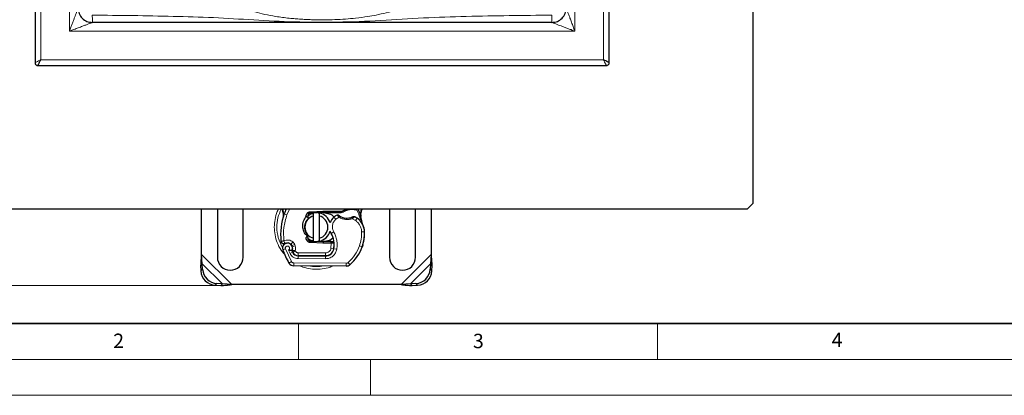
# Model space of a CAD drawing. Units: millimetres. Extents: x 0 to 420, y 0 to 297.
# Drawn here: x 76 to 213, y 0 to 52 of the extents above; entities that cross this region are included whole.
import ezdxf

# ---------------------------------------------------------------- set-up
doc = ezdxf.new("R2010")
doc.units = ezdxf.units.MM
doc.styles.add('SLDTEXTSTYLE0', font='TXT', dxfattribs={"width": 0.605})
doc.dimstyles.new('SLDDIMSTYLE0', dxfattribs={"dimtxt": 2.568319, "dimasz": 2.5, "dimexe": 0, "dimexo": 0.0625, "dimgap": 0.64208, "dimtad": 1, "dimdec": 0, "dimlfac": 2.5, "dimrnd": 1e-09, "dimzin": 12, "dimdsep": 46, "dimtxsty": 'SLDTEXTSTYLE0', "dimsah": 1, "dimcen": 0.09, "dimadec": 0, "dimazin": 3, "dimtfac": 1, "dimtdec": 3, "dimtofl": 0, "dimtmove": 0, "dimatfit": 3, "dimfxl": 0, "dimfrac": 2, "dimtolj": 1, "dimtzin": 12, "dimarcsym": 0})

# ---------------------------------------------------------------- blocks, each defined once
blk = doc.blocks.new('_D_1')
at = {"color": 7, "linetype": 'Continuous', "lineweight": 0}
for p, q in [((58.78, 145.92), (38.95, 145.92)), ((39.95, 145.92), (39.95, 15.29)), ((103.85, 15.29), (38.95, 15.29))]:
    blk.add_line(p, q, dxfattribs=at)
at = {"color": 7, "linetype": 'Continuous', "lineweight": 18}
for centre, start, end in [((37.98, 79.6), 63.4349, 116.5651), ((37.98, 81.61), 243.4349, 296.5651)]:
    blk.add_arc(centre, 4.41, start, end, dxfattribs=at)
for points in [[(39.95, 145.92), (39.57, 143.42), (40.32, 143.42)], [(39.95, 15.29), (40.32, 17.79), (39.57, 17.79)]]:
    blk.add_solid(points, dxfattribs=at)
at = {"color": 7, "linetype": 'Continuous', "lineweight": 18, "insert": (36.54, 77.66), "char_height": 2.646, "attachment_point": 1, "rotation": 90, "style": 'SLDTEXTSTYLE0'}
blk.add_mtext('327', dxfattribs=at)

msp = doc.modelspace()

# ---------------------------------------------------------------- linework, layer by layer
at = {"color": 7, "linetype": 'Continuous', "lineweight": 25}
for p, q in [((178.2841, 145.1207), (178.2841, 26.7207)), ((78.2841, 125.3407), (78.2841, 46.5007)), ((158.2841, 46.5007), (158.2841, 125.3407)), ((150.2841, 51.9207), (86.2841, 51.9207)), ((78.2841, 46.5007), (78.2841, 46.3207)), ((78.6841, 45.9207), (78.8641, 45.9207)), ((78.8641, 45.9207), (157.7041, 45.9207)), ((157.7041, 45.9207), (157.8841, 45.9207)), ((158.2841, 46.3207), (158.2841, 46.5007)), ((178.2841, 26.7207), (177.4841, 25.9207)), ((177.4841, 25.9207), (59.0841, 25.9207)), ((101.4841, 19.6252), (101.4841, 25.9207)), ((103.6841, 25.9207), (103.6841, 19.2207)), ((107.2841, 19.2207), (107.2841, 25.9207)), ((112.6926, 25.9562), (112.7159, 25.8386)), ((112.701, 25.9207), (112.7136, 25.8484)), ((112.7159, 25.8386), (112.8446, 25.2256)), ((112.8794, 24.9065), (112.8737, 24.9082)), ((116.322, 24.7218), (116.0745, 24.8936)), ((116.2848, 24.8607), (116.322, 24.7218)), ((116.6457, 25.5689), (118.3953, 25.639)), ((118.4033, 25.4391), (116.6537, 25.3691)), ((117.0841, 24.9699), (117.0841, 25.3803)), ((117.0841, 21.8716), (117.0841, 24.9699)), ((117.8841, 25.3803), (117.8841, 24.9699)), ((117.8841, 24.9699), (117.8841, 21.8716)), ((118.3953, 25.639), (118.4841, 25.6407)), ((118.4841, 25.6407), (121.0503, 25.6407)), ((118.4841, 25.4407), (120.911, 25.4407)), ((120.911, 25.4407), (121.0503, 25.6407)), ((120.911, 25.4407), (121.2804, 25.5471)), ((121.0503, 25.6407), (121.6444, 25.9207)), ((121.2804, 25.5471), (121.0503, 25.6407)), ((122.7559, 25.865), (122.8763, 25.8604)), ((123.2015, 25.9207), (123.1458, 25.8411)), ((123.6435, 25.4171), (123.6874, 24.8921)), ((123.6797, 24.9215), (123.6868, 24.8941)), ((123.6871, 24.9969), (123.6865, 25.3094)), ((127.6841, 25.9207), (127.6841, 19.2207)), ((131.2841, 19.2207), (131.2841, 25.9207)), ((133.4841, 25.9207), (133.4841, 19.6252)), ((116.091, 22.0304), (116.1752, 22.2118)), ((116.3009, 22.2564), (116.1752, 22.2118)), ((116.2839, 21.9776), (116.3122, 22.2451)), ((116.3122, 22.2451), (116.3009, 22.2564)), ((114.1405, 20.684), (114.0787, 20.8662)), ((116.305, 21.7078), (116.3531, 21.6277)), ((118.3953, 21.2025), (116.6457, 21.2726)), ((116.6537, 21.4724), (118.4033, 21.4024)), ((117.0841, 21.4612), (117.0841, 21.8716)), ((117.8841, 21.8716), (117.8841, 21.4612)), ((118.4841, 21.2007), (118.3953, 21.2025)), ((119.5101, 21.4007), (118.4841, 21.4007)), ((119.5101, 21.2007), (118.4841, 21.2007)), ((119.5242, 21.4007), (119.5101, 21.4007)), ((119.5375, 21.2007), (119.5101, 21.2007)), ((119.9391, 21.2021), (119.7154, 21.4007)), ((119.7154, 21.4007), (119.9469, 21.4007)), ((123.9323, 20.8599), (123.8472, 20.6308)), ((101.5887, 18.3253), (101.4841, 19.6252)), ((114.2205, 19.9116), (114.1386, 20.093)), ((114.9291, 19.4356), (118.7436, 19.4161)), ((118.7641, 19.4407), (114.9496, 19.4407)), ((118.9916, 19.4407), (118.7641, 19.4407)), ((133.4841, 19.6252), (133.3796, 18.3253)), ((101.5887, 18.3253), (101.3496, 18.0862)), ((101.3496, 18.0862), (101.3871, 17.3237)), ((101.6261, 17.5628), (101.5887, 18.3253)), ((121.6309, 18.0014), (114.341, 18.0386)), ((133.3796, 18.3253), (133.3421, 17.5628)), ((133.6186, 18.0862), (133.3796, 18.3253)), ((133.5812, 17.3237), (133.6186, 18.0862)), ((103.3871, 15.3237), (104.1496, 15.2862)), ((104.3887, 15.5253), (103.6261, 15.5628)), ((104.1496, 15.2862), (104.3887, 15.5253)), ((105.6886, 15.4207), (104.3887, 15.5253)), ((129.2797, 15.4207), (105.6886, 15.4207)), ((130.5796, 15.5253), (129.2797, 15.4207)), ((131.3421, 15.5628), (130.5796, 15.5253)), ((130.5796, 15.5253), (130.8186, 15.2862)), ((130.8186, 15.2862), (131.5812, 15.3237))]:
    msp.add_line(p, q, dxfattribs=at)
at = {"color": 8, "linetype": 'Continuous', "lineweight": 18}
for p, q in [((79.0841, 46.7207), (79.0841, 125.1207)), ((157.4841, 125.1207), (157.4841, 46.7207)), ((83.0841, 121.1207), (83.0841, 50.7207)), ((153.4841, 50.7207), (153.4841, 121.1207)), ((83.0841, 50.7207), (153.4841, 50.7207)), ((157.4841, 46.7207), (79.0841, 46.7207)), ((112.8434, 25.9197), (112.8859, 25.3293)), ((112.8859, 25.3293), (112.8737, 24.9082)), ((113.0044, 25.2874), (112.8859, 25.3293)), ((113.3815, 25.1541), (113.0044, 25.2874)), ((113.7429, 25.9207), (113.3815, 25.1541)), ((116.6457, 25.5689), (116.6537, 25.3691)), ((118.4033, 25.4391), (118.3953, 25.639)), ((118.4841, 25.6407), (118.4841, 25.4407)), ((120.189, 24.5172), (119.9272, 24.8197)), ((120.6441, 24.7939), (120.189, 24.5172)), ((122.4134, 25.8652), (122.4118, 25.9207)), ((122.7575, 25.9207), (122.7559, 25.865)), ((122.8793, 25.9207), (122.8763, 25.8604)), ((123.6435, 25.4171), (123.7045, 25.9207)), ((122.9138, 24.3549), (122.4926, 24.5979)), ((123.1395, 24.6852), (122.9138, 24.3549)), ((116.091, 22.0304), (116.2839, 21.9776)), ((119.8937, 22.7571), (119.5475, 22.5566)), ((124.1852, 22.7585), (123.7853, 22.7493)), ((124.1849, 22.7708), (124.1885, 22.7709)), ((114.199, 21.3629), (113.9494, 21.0503)), ((114.0787, 20.8662), (114.4575, 20.9946)), ((114.1405, 20.684), (114.5193, 20.8125)), ((114.5193, 20.8125), (114.4575, 20.9946)), ((116.6537, 21.4724), (116.6457, 21.2726)), ((118.3953, 21.2025), (118.4033, 21.4024)), ((118.4841, 21.4007), (118.4841, 21.2007)), ((119.5101, 21.2007), (119.5101, 21.4007)), ((119.5139, 20.4765), (119.5375, 21.2007)), ((119.5375, 21.2007), (119.5242, 21.4007)), ((119.978, 21.0007), (119.9502, 21.0007)), ((123.486, 20.8101), (123.8645, 20.6808)), ((123.9323, 20.8599), (123.9234, 20.8626)), ((105.6886, 15.4207), (101.4841, 19.6252)), ((113.1648, 20.3833), (112.7876, 20.2501)), ((113.1648, 20.3833), (114.0047, 18.6284)), ((113.6064, 20.2287), (113.8071, 19.757)), ((113.8071, 19.757), (114.1704, 19.9243)), ((114.2205, 19.9116), (114.5851, 20.0762)), ((114.5851, 20.0762), (114.5463, 20.162)), ((114.9271, 19.0356), (114.9291, 19.4356)), ((114.9496, 19.8407), (118.7641, 19.8407)), ((114.9496, 19.8407), (114.9496, 19.4407)), ((118.7436, 19.4161), (118.7416, 19.0161)), ((118.7641, 19.4407), (118.7641, 19.8407)), ((119.5139, 20.4765), (119.9085, 20.4112)), ((119.6656, 19.8407), (119.6405, 19.8407)), ((120.3269, 20.3466), (119.9326, 20.414)), ((133.4841, 19.6252), (129.2797, 15.4207)), ((104.3887, 15.5253), (101.5887, 18.3253)), ((113.6644, 18.4182), (114.0047, 18.6284)), ((114.343, 18.4386), (114.341, 18.0386)), ((114.343, 18.4386), (121.633, 18.4013)), ((114.9271, 19.0356), (118.7416, 19.0161)), ((121.6309, 18.0014), (121.633, 18.4013)), ((121.8909, 18.4938), (122.1467, 18.1863)), ((133.3796, 18.3253), (130.5796, 15.5253)), ((101.3871, 17.3237), (101.6261, 17.5628)), ((133.3421, 17.5628), (133.5812, 17.3237)), ((103.6261, 15.5628), (103.3871, 15.3237)), ((131.5812, 15.3237), (131.3421, 15.5628))]:
    msp.add_line(p, q, dxfattribs=at)
at = {"color": 7, "linetype": 'Continuous', "lineweight": 35}
msp.add_line((20, 10), (415, 10), dxfattribs=at)
at = {"color": 7, "linetype": 'Continuous', "lineweight": 18}
for p, q in [((115, 10), (115, 5)), ((165, 10), (165, 5)), ((15, 5), (415, 5)), ((125, 5), (125, 0)), ((0, 0), (420, 0))]:
    msp.add_line(p, q, dxfattribs=at)
at = {"color": 7, "linetype": 'Continuous', "lineweight": 25, "flags": 128}
for points in [[(116.2719, 25.0115), (116.6136, 25.2213), (117.0841, 25.3803)], [(117.6868, 25.4104), (117.785, 25.398), (117.8841, 25.3803)], [(119.5475, 22.5566), (119.4156, 22.8379), (119.4056, 22.8659)], [(117.0841, 21.4612), (116.6136, 21.6202), (116.2589, 21.84)], [(117.8841, 21.4612), (117.785, 21.4435), (117.6868, 21.431)]]:
    msp.add_lwpolyline(points, dxfattribs=at)
at = {"color": 8, "linetype": 'Continuous', "lineweight": 18}
for centre, radius, start, end in [((117.4841, 23.4207), 5.5027, 152.978804, 180), ((117.4841, 23.4207), 5.5027, 180, 210.808146), ((117.4841, 23.4207), 5.5027, 258.517405, 280.896826), ((121.635, 18.8013), 0.4, 269.707116, 309.75692)]:
    msp.add_arc(centre, radius, start, end, dxfattribs=at)
at = {"color": 7, "linetype": 'Continuous', "lineweight": 25}
for centre, radius, start, end in [((121.3011, 22.3541), 8.8, 160.528995, 185.82991), ((118.2841, 23.4207), 5.6, 153.485225, 160.528995), ((117.4841, 23.4207), 1.6, 104.477512, 255.522488), ((116.6697, 24.9694), 0.4, 92.292443, 195.763757), ((117.4841, 23.4207), 2, 17.306395, 78.463041), ((117.4841, 23.4207), 1.6, 284.477512, 75.522488), ((118.4841, 23.4207), 2.02, 90, 92.292443), ((121.1052, 23.4587), 1.8, 130.876551, 161.972492), ((121.2361, 23.3074), 2, 115.976067, 130.876551), ((121.7809, 26.7007), 2.02, 239.197194, 288.699754), ((122.4813, 23.4461), 2.42, 91.608611, 119.753211), ((122.5824, 19.8475), 6.02, 88.348676, 91.608611), ((121.109, 21.7125), 3.6, 55.666265, 61.386957), ((118.2841, 23.4207), 5.6, 15.233118, 26.514775), ((118.2841, 23.4207), 5.6, 7.172778, 15.233118), ((121.7858, 22.7034), 2.4, 1.315727, 55.666265), ((121.7895, 22.7035), 2.4, 1.608611, 25.790229), ((116.6697, 21.8721), 0.4, 164.700614, 267.707557), ((117.4841, 23.4207), 2, 281.536959, 343.89326), ((116.7783, 20.953), 3.2, 350.301544, 30.074294), ((118.1868, 22.6207), 6, 341.135988, 1.315727), ((118.1909, 22.6025), 6, 343.116259, 1.608611), ((113.4477, 20.4832), 0.7, 332.273526, 199.454179), ((113.4628, 20.4407), 0.78, 51.398791, 116.051743), ((113.6999, 20.7377), 0.4, 18.730206, 51.398791), ((113.4241, 20.4411), 0.7565, 340.068623, 18.730206), ((118.4841, 23.4207), 2.02, 267.707557, 270), ((116.791, 20.9276), 3.16, 350.594428, 4.984532), ((118.5653, 22.4914), 5.6, 309.75692, 341.135988), ((105.4841, 19.2207), 1.8, 180, 0), ((121.7641, 23.4207), 9.52, 199.454179, 211.700174), ((121.7641, 23.4207), 8.36, 202.975359, 204.723179), ((114.9334, 20.2756), 0.84, 204.723179, 269.707116), ((114.9496, 20.2407), 0.8, 204.291063, 270), ((118.7497, 20.6161), 1.2, 269.707116, 350.301544), ((118.7641, 20.6007), 1.16, 270, 350.594428), ((129.4841, 19.2207), 1.8, 180, 0), ((114.3451, 18.8386), 0.8, 211.700174, 269.707116), ((121.635, 18.8013), 0.8, 269.707116, 309.75692), ((103.5242, 17.4608), 2.1415, 183.671152, 266.328848), ((103.7633, 17.6999), 2.1415, 183.671152, 266.328848), ((131.205, 17.6999), 2.1415, 273.671152, 356.328848), ((131.444, 17.4608), 2.1415, 273.671152, 356.328848)]:
    msp.add_arc(centre, radius, start, end, dxfattribs=at)
at = {"color": 8, "linetype": 'Continuous', "lineweight": 18}
for points, knots in [([(94.2618, 61.8979), (94.8305, 61.3532), (95.8963, 60.3322), (97.1735, 59.3018), (97.9795, 58.6949), (98.3601, 58.4171), (98.7278, 58.1564), (99.0821, 57.9121), (99.4225, 57.6836), (99.9464, 57.3411), (100.6475, 56.9042), (101.5214, 56.3972), (102.3502, 55.9485), (103.1306, 55.5536), (103.8598, 55.208), (104.5352, 54.9075), (105.1548, 54.648), (106.0394, 54.2979), (107.1695, 53.894), (108.5731, 53.4702), (109.9644, 53.1177), (111.5094, 52.8042), (112.9229, 52.5977), (114.0898, 52.4766), (114.8066, 52.4166), (115.4808, 52.3698), (116.1844, 52.3326), (117.0029, 52.3034), (117.8198, 52.2881), (118.8361, 52.2868), (120.0809, 52.3147), (121.5167, 52.391), (123.0523, 52.5265), (124.4686, 52.7133), (125.8945, 52.9683), (127.2733, 53.2747), (128.4026, 53.5882), (129.2007, 53.8397), (129.6342, 53.9835), (130.0755, 54.1374), (130.5246, 54.3017), (130.9813, 54.4767), (131.5244, 54.6941), (132.1817, 54.9718), (132.9786, 55.3325), (133.8626, 55.7636), (134.8287, 56.2737), (135.8708, 56.8713), (136.8577, 57.4882), (137.9687, 58.2362), (139.2271, 59.1616), (140.7596, 60.4133), (141.7708, 61.3839), (142.3064, 61.8979)], [0, 0, 0, 0, 0.04439626, 0.0832026, 0.09244333, 0.1013005, 0.10977421, 0.11786458, 0.12557172, 0.13289574, 0.15316177, 0.17215153, 0.18986579, 0.20630595, 0.22147368, 0.23536999, 0.24799551, 0.2593511, 0.2890233, 0.31564397, 0.34201322, 0.36993553, 0.40452266, 0.42252427, 0.43609268, 0.44508579, 0.46063901, 0.47582696, 0.4912709, 0.50671786, 0.53313862, 0.56148383, 0.58778652, 0.62006148, 0.64201228, 0.6694655, 0.69968698, 0.70807297, 0.71665769, 0.72544315, 0.73443139, 0.74362442, 0.7530241, 0.7674232, 0.78386419, 0.80234963, 0.82288179, 0.84546154, 0.8700872, 0.8885029, 0.92098383, 0.95814829, 1, 1, 1, 1]), ([(84.2841, 53.9207), (84.283, 53.9176), (84.2806, 53.9112), (84.2541, 53.8405), (84.1895, 53.6688), (84.076, 53.3652), (83.9413, 53.0068), (83.7905, 52.6037), (83.6325, 52.1831), (83.4607, 51.725), (83.2767, 51.2342), (83.1509, 50.8987), (83.0841, 50.7207)], [0, 0, 0, 0, 0.03066506, 0.06350741, 0.14148773, 0.23768682, 0.36055945, 0.46482091, 0.58861666, 0.71976663, 0.85136215, 1, 1, 1, 1]), ([(153.4841, 50.7207), (153.406, 50.929), (153.2524, 51.3385), (153.0264, 51.9415), (152.8204, 52.4898), (152.6391, 52.9745), (152.4922, 53.3652), (152.3787, 53.6688), (152.3141, 53.8405), (152.2877, 53.9112), (152.2853, 53.9176), (152.2841, 53.9207)], [0, 0, 0, 0, 0.17397107, 0.34210225, 0.5060584, 0.63941631, 0.76229958, 0.85850289, 0.93648925, 0.96933359, 1, 1, 1, 1]), ([(86.2841, 51.9207), (86.2823, 51.9357), (86.2788, 51.9654), (86.2742, 52.1948), (86.2707, 52.529), (86.2698, 52.8057), (86.2693, 52.944)], [0, 0, 0, 0, 0.25028591, 0.50005924, 0.75003825, 1, 1, 1, 1]), ([(150.2989, 52.944), (148.3089, 52.9243), (144.3311, 52.8849), (138.3688, 52.7725), (132.404, 52.5956), (126.432, 52.145), (120.4333, 51.9522), (114.5318, 51.9563), (108.7691, 52.2671), (103.1394, 52.6341), (97.5182, 52.7854), (91.8963, 52.8902), (88.1456, 52.9261), (86.2693, 52.944)], [0, 0, 0, 0, 0.09317675, 0.18624499, 0.27924209, 0.3726455, 0.46655917, 0.56022146, 0.6488073, 0.7367091, 0.8243822, 0.9121522, 1, 1, 1, 1]), ([(150.2989, 52.944), (150.2984, 52.8057), (150.2975, 52.529), (150.2941, 52.1948), (150.2894, 51.9654), (150.2859, 51.9357), (150.2841, 51.9207)], [0, 0, 0, 0, 0.24996175, 0.49994076, 0.74971409, 1, 1, 1, 1]), ([(83.0841, 50.7207), (83.2924, 50.7989), (83.7019, 50.9524), (84.3049, 51.1784), (84.8531, 51.3845), (85.3379, 51.5658), (85.7286, 51.7126), (86.0321, 51.8262), (86.2039, 51.8908), (86.2746, 51.9172), (86.281, 51.9196), (86.2841, 51.9207)], [0, 0, 0, 0, 0.17397107, 0.34210225, 0.5060584, 0.63941631, 0.76229958, 0.85850289, 0.93648925, 0.96933359, 1, 1, 1, 1]), ([(150.2841, 51.9207), (150.2872, 51.9196), (150.2937, 51.9172), (150.3644, 51.8908), (150.5361, 51.8262), (150.8397, 51.7126), (151.1981, 51.5779), (151.6012, 51.4271), (152.0218, 51.2692), (152.4799, 51.0974), (152.9707, 50.9133), (153.3062, 50.7875), (153.4841, 50.7207)], [0, 0, 0, 0, 0.03066506, 0.06350741, 0.14148773, 0.23768682, 0.36055945, 0.46482091, 0.58861666, 0.71976663, 0.85136215, 1, 1, 1, 1]), ([(79.0841, 46.7207), (78.9799, 46.6687), (78.7745, 46.566), (78.5488, 46.4529), (78.4125, 46.3852), (78.3383, 46.3484), (78.2925, 46.3252), (78.2869, 46.3222), (78.2841, 46.3207)], [0, 0, 0, 0, 0.26203523, 0.51682529, 0.64579145, 0.76874519, 0.88650453, 1, 1, 1, 1]), ([(157.4841, 46.7207), (157.5362, 46.6166), (157.6389, 46.4111), (157.7519, 46.1854), (157.8197, 46.0491), (157.8564, 45.975), (157.8797, 45.9291), (157.8827, 45.9235), (157.8841, 45.9207)], [0, 0, 0, 0, 0.26203523, 0.51682529, 0.64579145, 0.76874519, 0.88650453, 1, 1, 1, 1]), ([(112.1857, 25.9207), (112.1322, 25.8078), (111.9167, 25.3525), (111.6892, 24.5138), (111.5852, 23.4214), (111.6855, 22.3252), (112.0041, 21.2361), (112.4834, 20.2643), (112.941, 19.7423), (113.1378, 19.5178)], [0, 0, 0, 0, 0.0545562, 0.21999385, 0.37608189, 0.53216993, 0.69760759, 0.86992314, 1, 1, 1, 1]), ([(112.8434, 25.9197), (112.8204, 25.9117), (112.7744, 25.8959), (112.7316, 25.8719), (112.7115, 25.8521), (112.7144, 25.8431), (112.7159, 25.8386)], [0, 0, 0, 0, 0.27984931, 0.55928834, 0.77960674, 1, 1, 1, 1]), ([(120.6441, 24.7939), (120.6085, 24.8326), (120.5389, 24.9082), (120.4613, 24.9932), (120.4121, 25.0476), (120.3828, 25.08), (120.3637, 25.1013), (120.3613, 25.104), (120.3601, 25.1054)], [0, 0, 0, 0, 0.24374069, 0.47621671, 0.60680778, 0.73738972, 0.86831021, 1, 1, 1, 1]), ([(122.4926, 24.5979), (122.3398, 24.5564), (122.0306, 24.4725), (121.5452, 24.4777), (121.0695, 24.5744), (120.7848, 24.7213), (120.6441, 24.7939)], [0, 0, 0, 0, 0.24706129, 0.5, 0.75293871, 1, 1, 1, 1]), ([(122.833, 24.8728), (122.8315, 24.8716), (122.8285, 24.869), (122.8047, 24.8488), (122.7678, 24.8177), (122.7078, 24.7679), (122.6158, 24.6933), (122.535, 24.6307), (122.4926, 24.5979)], [0, 0, 0, 0, 0.13200076, 0.26470098, 0.39893403, 0.53540824, 0.75682005, 1, 1, 1, 1]), ([(123.6435, 25.4171), (123.6518, 25.4085), (123.6685, 25.3913), (123.6835, 25.3635), (123.6907, 25.3355), (123.6879, 25.3181), (123.6865, 25.3094)], [0, 0, 0, 0, 0.25001598, 0.5, 0.74998402, 1, 1, 1, 1]), ([(120.189, 24.5172), (120.0807, 24.4033), (119.8574, 24.1683), (119.6981, 23.6947), (119.6941, 23.1951), (119.8285, 22.9001), (119.8937, 22.7571)], [0, 0, 0, 0, 0.24238544, 0.5, 0.75761456, 1, 1, 1, 1]), ([(123.7853, 22.7493), (123.7712, 22.905), (123.7426, 23.2207), (123.5585, 23.6655), (123.2859, 24.0623), (123.0367, 24.2583), (122.9138, 24.3549)], [0, 0, 0, 0, 0.24645181, 0.5, 0.75354819, 1, 1, 1, 1]), ([(119.8937, 22.7571), (119.9884, 22.5731), (120.1794, 22.2022), (120.3373, 21.5926), (120.4015, 20.9662), (120.3516, 20.5521), (120.3269, 20.3466)], [0, 0, 0, 0, 0.24810822, 0.5, 0.75189178, 1, 1, 1, 1]), ([(112.9446, 21.5009), (113.0461, 21.5408), (113.2534, 21.6223), (113.5933, 21.6281), (113.9239, 21.5486), (114.1085, 21.424), (114.199, 21.3629)], [0, 0, 0, 0, 0.24495944, 0.5, 0.75504056, 1, 1, 1, 1]), ([(113.6064, 20.2287), (113.6288, 20.2451), (113.6736, 20.278), (113.7204, 20.3499), (113.7482, 20.4321), (113.7493, 20.5184), (113.7286, 20.5994), (113.6864, 20.6709), (113.6256, 20.7305), (113.5482, 20.77), (113.463, 20.7875), (113.3783, 20.7789), (113.3007, 20.7493), (113.2339, 20.699), (113.1809, 20.6309), (113.1513, 20.5493), (113.143, 20.4638), (113.1575, 20.4101), (113.1648, 20.3833)], [0, 0, 0, 0, 0.061502917, 0.123082842, 0.187966915, 0.253009466, 0.312641128, 0.372430934, 0.436136186, 0.49999684, 0.563702088, 0.627562769, 0.687194282, 0.746983965, 0.811868238, 0.87691096, 0.938417057, 1, 1, 1, 1]), ([(114.9271, 19.0356), (114.8122, 19.0455), (114.5778, 19.0655), (114.2536, 19.2202), (113.9787, 19.4514), (113.8635, 19.6565), (113.8071, 19.757)], [0, 0, 0, 0, 0.244907, 0.5, 0.755093, 1, 1, 1, 1]), ([(114.1352, 20.1832), (114.1406, 20.1828), (114.1491, 20.1821), (114.2011, 20.177), (114.2722, 20.171), (114.389, 20.1644), (114.494, 20.1628), (114.5463, 20.162)], [0, 0, 0, 0, 0.233496887, 0.364782489, 0.505811075, 0.753847428, 1, 1, 1, 1]), ([(114.5463, 20.162), (114.4948, 20.1525), (114.3913, 20.1334), (114.2765, 20.1143), (114.2062, 20.103), (114.1533, 20.0948), (114.1444, 20.0937), (114.1386, 20.093)], [0, 0, 0, 0, 0.24604685, 0.49439448, 0.63049436, 0.76014243, 1, 1, 1, 1]), ([(120.3269, 20.3466), (120.2785, 20.1705), (120.1785, 19.8069), (119.7987, 19.3662), (119.2988, 19.0686), (118.9234, 19.0333), (118.7416, 19.0161)], [0, 0, 0, 0, 0.24210884, 0.5, 0.75789116, 1, 1, 1, 1]), ([(118.7641, 19.8407), (118.8504, 19.8493), (119.0287, 19.867), (119.2654, 20.0096), (119.4447, 20.2198), (119.4913, 20.3928), (119.5139, 20.4765)], [0, 0, 0, 0, 0.24210884, 0.5, 0.75789116, 1, 1, 1, 1]), ([(114.0047, 18.6284), (114.0245, 18.6009), (114.064, 18.5459), (114.1475, 18.4867), (114.2416, 18.4462), (114.3092, 18.4411), (114.343, 18.4386)], [0, 0, 0, 0, 0.24986539, 0.49999129, 0.74986564, 1, 1, 1, 1]), ([(115.1942, 18.0266), (115.2377, 18.0065), (115.6248, 17.827), (116.3916, 17.6293), (117.4851, 17.5175), (118.5728, 17.6362), (119.3366, 17.8047), (119.7, 17.9962), (119.7282, 18.0111)], [0, 0, 0, 0, 0.030882087, 0.274914483, 0.505155531, 0.735396578, 0.979428974, 1, 1, 1, 1])]:
    msp.add_open_spline(points, degree=3, knots=knots, dxfattribs=at)
at = {"color": 7, "linetype": 'Continuous', "lineweight": 25}
for points in [[(84.2841, 53.9207), (84.3142, 53.6587), (84.3743, 53.1345), (84.8368, 52.4734), (85.4979, 52.0109), (86.022, 51.9508), (86.2841, 51.9207)], [(150.2841, 51.9207), (150.5462, 51.9508), (151.0703, 52.0109), (151.7314, 52.4734), (152.1939, 53.1345), (152.2541, 53.6587), (152.2841, 53.9207)], [(116.0745, 24.8936), (116.0718, 24.935), (116.0662, 25.0178), (116.0906, 25.1409), (116.1378, 25.2564), (116.2083, 25.3596), (116.2985, 25.4463), (116.4045, 25.5121), (116.5218, 25.5565), (116.6044, 25.5648), (116.6457, 25.5689)], [(120.3601, 25.1054), (120.3772, 25.1121), (120.4114, 25.1255), (120.467, 25.1269), (120.5213, 25.115), (120.5523, 25.0953), (120.5678, 25.0855)], [(122.6511, 24.8777), (122.6658, 24.8836), (122.6951, 24.8952), (122.7427, 24.8988), (122.79, 24.8926), (122.8187, 24.8794), (122.833, 24.8728)], [(116.6457, 21.2726), (116.6009, 21.2773), (116.5113, 21.2867), (116.3853, 21.3384), (116.2734, 21.4148), (116.1815, 21.5147), (116.114, 21.6325), (116.075, 21.7622), (116.0639, 21.898), (116.082, 21.9863), (116.091, 22.0304)], [(112.5466, 21.4602), (112.5521, 21.4286), (112.5631, 21.3652), (112.6076, 21.2786), (112.6699, 21.2047), (112.7484, 21.1478), (112.8381, 21.1112), (112.9338, 21.0974), (113.0309, 21.1053), (113.0904, 21.1294), (113.1202, 21.1415)], [(101.4841, 19.6252), (101.4566, 19.3636), (101.4016, 18.8405), (101.3669, 18.3376), (101.3496, 18.0862)], [(114.1386, 20.093), (114.1359, 20.1002), (114.1303, 20.1146), (114.1275, 20.1377), (114.1285, 20.161), (114.133, 20.1758), (114.1352, 20.1832)], [(133.6186, 18.0862), (133.6013, 18.3376), (133.5666, 18.8405), (133.5116, 19.3636), (133.4841, 19.6252)], [(104.1496, 15.2862), (104.401, 15.3036), (104.9038, 15.3382), (105.427, 15.3932), (105.6886, 15.4207)], [(129.2797, 15.4207), (129.5412, 15.3932), (130.0644, 15.3382), (130.5672, 15.3036), (130.8186, 15.2862)]]:
    msp.add_open_spline(points, degree=3, dxfattribs=at)
for points, knots in [([(78.6841, 45.9207), (78.6856, 45.9235), (78.6886, 45.9291), (78.7118, 45.975), (78.7486, 46.0491), (78.8163, 46.1854), (78.9293, 46.4111), (79.032, 46.6166), (79.0841, 46.7207)], [0, 0, 0, 0, 0.11349547, 0.23125481, 0.35420855, 0.48317471, 0.73796477, 1, 1, 1, 1]), ([(158.2841, 46.3207), (158.2814, 46.3222), (158.2757, 46.3252), (158.2299, 46.3484), (158.1558, 46.3852), (158.0194, 46.4529), (157.7938, 46.566), (157.5883, 46.6687), (157.4841, 46.7207)], [0, 0, 0, 0, 0.11349547, 0.23125481, 0.35420855, 0.48317471, 0.73796477, 1, 1, 1, 1]), ([(78.2841, 46.3207), (78.2921, 46.2622), (78.3079, 46.1453), (78.4136, 46.013), (78.5458, 45.935), (78.638, 45.9255), (78.6841, 45.9207)], [0, 0, 0, 0, 0.27956228, 0.55892811, 0.77924343, 1, 1, 1, 1]), ([(157.8841, 45.9207), (157.9426, 45.9287), (158.0596, 45.9445), (158.1918, 46.0503), (158.2698, 46.1824), (158.2793, 46.2746), (158.2841, 46.3207)], [0, 0, 0, 0, 0.27956228, 0.55892811, 0.77924343, 1, 1, 1, 1]), ([(112.8859, 25.3293), (112.876, 25.3211), (112.8561, 25.3047), (112.8403, 25.2775), (112.8345, 25.2504), (112.8412, 25.2338), (112.8446, 25.2256)], [0, 0, 0, 0, 0.24987555, 0.5, 0.75012445, 1, 1, 1, 1]), ([(112.8446, 25.2256), (112.8587, 25.1402), (112.8756, 25.039), (112.8754, 24.9583), (112.8754, 24.9456)], [0, 0, 0, 0, 0.84256252, 1, 1, 1, 1]), ([(116.1752, 22.2118), (116.0888, 22.3009), (115.9158, 22.4791), (115.6699, 22.9122), (115.5216, 23.5243), (115.6435, 24.2816), (115.9305, 24.6891), (116.0745, 24.8936)], [0, 0, 0, 0, 0.12528384, 0.25069143, 0.50004237, 0.74918536, 1, 1, 1, 1]), ([(118.4841, 25.4407), (118.7431, 25.4065), (119.2609, 25.338), (119.7741, 25.0596), (119.9247, 24.8309), (119.9307, 24.8218)], [0, 0, 0, 0, 0.48978166, 0.97956332, 1, 1, 1, 1]), ([(120.5678, 25.0855), (120.5685, 25.085), (120.57, 25.0838), (120.5815, 25.0753), (120.599, 25.0625), (120.6296, 25.0407), (120.6789, 25.007), (120.724, 24.9794), (120.7465, 24.9657)], [0, 0, 0, 0, 0.13150251, 0.26198675, 0.38814904, 0.51596954, 0.75966272, 1, 1, 1, 1]), ([(122.6511, 24.8777), (122.6501, 24.8773), (122.6481, 24.8763), (122.6322, 24.8688), (122.6087, 24.858), (122.5692, 24.8407), (122.5083, 24.8154), (122.4551, 24.7967), (122.4285, 24.7873)], [0, 0, 0, 0, 0.131682111, 0.261967751, 0.386676188, 0.514745729, 0.757735355, 1, 1, 1, 1]), ([(122.8763, 25.8604), (122.9122, 25.8584), (122.9818, 25.8546), (123.0584, 25.8488), (123.1044, 25.8449), (123.128, 25.8428), (123.143, 25.8414), (123.1449, 25.8412), (123.1458, 25.8411)], [0, 0, 0, 0, 0.29125982, 0.56544587, 0.68792432, 0.80283372, 0.90332975, 1, 1, 1, 1]), ([(123.6865, 25.3094), (123.7127, 25.4071), (123.7652, 25.603), (123.8263, 25.8309), (123.8569, 25.9451)], [0, 0, 0, 0, 0.49891425, 1, 1, 1, 1]), ([(116.3448, 24.628), (116.2021, 24.4581), (115.9167, 24.1183), (115.7845, 23.4522), (115.8919, 22.7817), (116.1646, 22.4315), (116.3009, 22.2564)], [0, 0, 0, 0, 0.25000002, 0.50000004, 0.75000005, 1, 1, 1, 1]), ([(123.9504, 23.7477), (123.9437, 23.762), (123.9295, 23.7923), (123.9059, 23.8505), (123.8832, 23.9161), (123.8629, 23.9907), (123.8484, 24.0624), (123.8429, 24.1014), (123.8403, 24.12)], [0, 0, 0, 0, 0.10537514, 0.22393283, 0.47090146, 0.73612363, 0.87462047, 1, 1, 1, 1]), ([(112.7033, 21.1818), (112.6823, 21.1989), (112.6495, 21.2255), (112.6272, 21.2601), (112.6191, 21.2725)], [0, 0, 0, 0, 0.64009953, 1, 1, 1, 1]), ([(113.0128, 21.1084), (113.0091, 21.1072), (112.9795, 21.0976), (112.9069, 21.1007), (112.8027, 21.1184), (112.735, 21.1616), (112.7033, 21.1818)], [0, 0, 0, 0, 0.03766086, 0.29622104, 0.66999754, 1, 1, 1, 1]), ([(119.7793, 21.9034), (119.6122, 21.7704), (119.2353, 21.4704), (118.7527, 21.4256), (118.4841, 21.4007)], [0, 0, 0, 0, 0.44344597, 1, 1, 1, 1]), ([(119.5242, 21.4007), (119.5498, 21.4007), (119.6006, 21.4007), (119.6635, 21.4007), (119.707, 21.4007), (119.7126, 21.4007), (119.7154, 21.4007)], [0, 0, 0, 0, 0.25437884, 0.50575552, 0.75380421, 1, 1, 1, 1]), ([(119.9391, 21.2021), (119.9331, 21.2021), (119.9242, 21.2021), (119.8716, 21.2018), (119.8057, 21.2014), (119.718, 21.2011), (119.6191, 21.2008), (119.5651, 21.2008), (119.5375, 21.2007)], [0, 0, 0, 0, 0.2512887, 0.37867986, 0.50685575, 0.74190284, 0.86819715, 1, 1, 1, 1]), ([(114.0673, 20.1575), (114.0654, 20.1576), (114.0616, 20.1578), (114.0313, 20.1592), (113.9846, 20.162), (113.9022, 20.1689), (113.7725, 20.1833), (113.6618, 20.2135), (113.6064, 20.2287)], [0, 0, 0, 0, 0.12313975, 0.24444056, 0.37500205, 0.49964619, 0.74932317, 1, 1, 1, 1])]:
    msp.add_open_spline(points, degree=3, knots=knots, dxfattribs=at)
at = {"color": 8, "linetype": 'Continuous', "lineweight": 18}
for points in [[(113.3815, 25.1541), (113.2074, 24.5573), (112.8593, 23.3638), (112.9161, 22.1218), (112.9446, 21.5009)], [(120.7465, 24.9657), (120.7449, 24.9631), (120.7419, 24.9579), (120.7182, 24.9182), (120.6843, 24.8614), (120.6575, 24.8164), (120.6441, 24.7939)], [(122.4926, 24.5979), (122.4842, 24.6227), (122.4674, 24.6724), (122.4462, 24.735), (122.4314, 24.7788), (122.4295, 24.7845), (122.4285, 24.7873)], [(123.1097, 25.8444), (123.2357, 25.5642), (123.4876, 25.0037), (123.5905, 24.3979), (123.6419, 24.095)], [(123.8403, 24.12), (123.8373, 24.1196), (123.8313, 24.1188), (123.7855, 24.1131), (123.7199, 24.1048), (123.6679, 24.0983), (123.6419, 24.095)], [(123.486, 20.8101), (123.5787, 21.1267), (123.764, 21.7599), (123.7782, 22.4195), (123.7853, 22.7493)], [(112.5466, 21.4602), (112.5526, 21.4608), (112.5646, 21.4621), (112.6566, 21.4715), (112.7881, 21.4849), (112.8924, 21.4955), (112.9446, 21.5009)], [(112.9446, 21.5009), (112.9676, 21.4538), (113.0136, 21.3596), (113.0717, 21.2408), (113.1123, 21.1577), (113.1176, 21.1469), (113.1202, 21.1415)], [(114.199, 21.3629), (114.2553, 21.3108), (114.3679, 21.2066), (114.4276, 21.0653), (114.4575, 20.9946)], [(114.5193, 20.8125), (114.5471, 20.705), (114.6029, 20.4901), (114.5652, 20.2714), (114.5463, 20.162)], [(123.486, 20.8101), (123.2999, 20.3691), (122.9278, 19.4872), (122.2365, 18.8249), (121.8909, 18.4938)], [(114.5851, 20.0762), (114.6037, 20.0426), (114.6409, 19.9755), (114.73, 19.9006), (114.8349, 19.8503), (114.9114, 19.8439), (114.9496, 19.8407)]]:
    msp.add_open_spline(points, degree=3, dxfattribs=at)

# ---------------------------------------------------------------- texts
at = {"color": 7, "linetype": 'Continuous', "lineweight": 18, "char_height": 2, "attachment_point": 2, "style": 'SLDTEXTSTYLE0'}
for s, insert in [('2', (89.9334, 8.5904)), ('3', (140.0453, 8.5647)), ('4', (190.0227, 8.7073))]:
    msp.add_mtext(s, dxfattribs=dict(at, insert=insert))

# ---------------------------------------------------------------- dimensions: what is measured, and where the dimension line sits
at = {"color": 7, "linetype": 'Continuous', "lineweight": 18}
dim = msp.add_linear_dim(base=(39.9474, 15.2862), p1=(59.0841, 145.9207), p2=(104.1496, 15.2862), angle=90, text='(<>)', dimstyle='SLDDIMSTYLE0', dxfattribs=at)
dim.commit()
dim.dimension.update_dxf_attribs({"geometry": '_D_1', "text_midpoint": (39.9474, 80.6035), "dimtype": 160})

doc.saveas('drawing.dxf')
